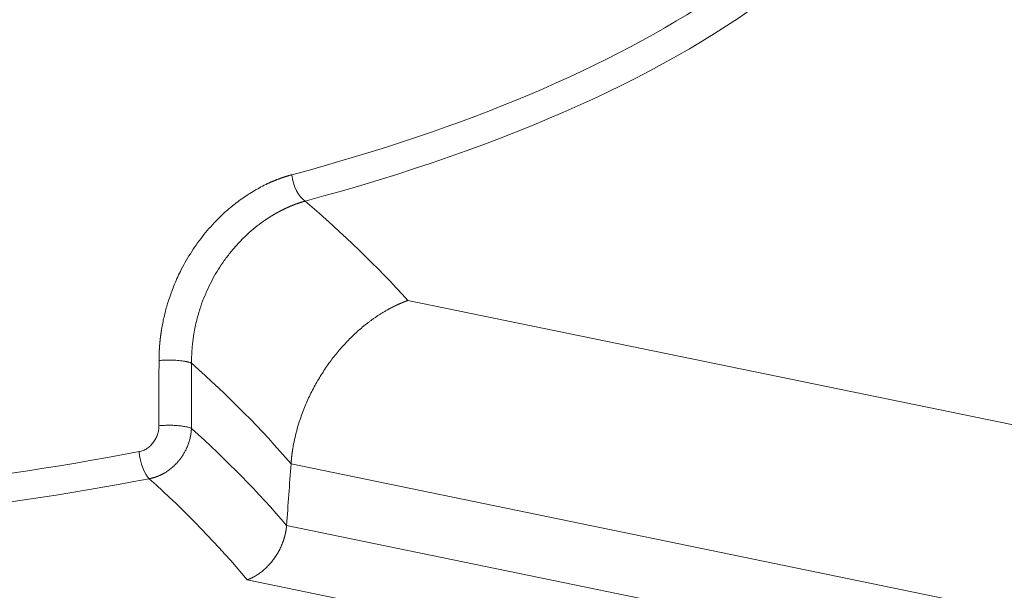
# Model space of a CAD drawing. Units: millimetres. Extents: x 0 to 594, y 0 to 420.
# Drawn here: x 452 to 465, y 177 to 185 of the extents above; entities that cross this region are included whole.
import ezdxf

# ---------------------------------------------------------------- set-up
doc = ezdxf.new("R2010")
doc.units = ezdxf.units.MM
doc.layers.add('1', color=7, linetype='Continuous', true_color=0xffffff)

msp = doc.modelspace()

# ---------------------------------------------------------------- linework, layer by layer
at = {"layer": '1', "color": 7, "linetype": 'Continuous', "lineweight": 13}
for p, q in [((456.9544, 181.2188), (504.3455, 171.4724)), ((503.4362, 169.0853), (455.3468, 178.9753)), ((455.2856, 178.1301), (503.4029, 168.2343)), ((503.0998, 167.4386), (454.745, 177.3832))]:
    msp.add_line(p, q, dxfattribs=at)
for centre, major_axis, ratio, start_param, end_param in [((444.9766, 189.0563), (19.2796, 0.0683), 0.4033712, 5.2908197, 5.8044466), ((444.9757, 189.3084), (-18.9513, -0.0671), 0.4033712, 2.149227, 2.5983326), ((455.5389, 182.887), (0.086, -0.322), 0.5002601, 4.4023227, 5.7985861), ((417.678, 175.2943), (41.8324, 0.1482), 0.4033712, 0.3499527, 0.4377833), ((417.6839, 173.6238), (-39.84, -0.1411), 0.4033712, 3.4722889, 3.5651408), ((417.6869, 172.8011), (39.7614, 0.1408), 0.4033712, 0.3299049, 0.4194631), ((444.9865, 186.2583), (-19.5391, -0.0692), 0.4033712, 1.6187776, 2.0065555), ((453.398, 179.0759), (0.0627, -0.3274), 0.3862358, 4.434321, 5.8305844), ((444.9874, 186.0062), (19.8673, 0.0704), 0.4033712, 4.7747965, 5.1481482), ((417.6888, 172.2442), (-39.0972, -0.1385), 0.4033712, 3.4647158, 3.5594733)]:
    msp.add_ellipse(centre, major_axis=major_axis, ratio=ratio, start_param=start_param, end_param=end_param, dxfattribs=at)
for points, knots in [([(453.5325, 180.3931), (453.5325, 180.3953), (453.5325, 180.3996), (453.5326, 180.4061), (453.5326, 180.4126), (453.5327, 180.4191), (453.5327, 180.4256), (453.5328, 180.4321), (453.533, 180.4386), (453.5331, 180.4451), (453.5332, 180.4516), (453.5334, 180.4581), (453.5336, 180.4646), (453.5338, 180.4711), (453.534, 180.4776), (453.5342, 180.4841), (453.5344, 180.4906), (453.5347, 180.4971), (453.535, 180.5036), (453.5352, 180.5101), (453.5356, 180.5166), (453.5359, 180.5231), (453.5362, 180.5296), (453.5366, 180.536), (453.5369, 180.5425), (453.5373, 180.549), (453.5377, 180.5555), (453.5381, 180.562), (453.5386, 180.5685), (453.539, 180.575), (453.5395, 180.5815), (453.54, 180.588), (453.5405, 180.5945), (453.541, 180.601), (453.5415, 180.6075), (453.5421, 180.614), (453.5426, 180.6204), (453.5432, 180.6269), (453.5438, 180.6334), (453.5444, 180.6399), (453.545, 180.6464), (453.5457, 180.6529), (453.5463, 180.6594), (453.547, 180.6659), (453.5477, 180.6723), (453.5484, 180.6788), (453.5491, 180.6853), (453.5499, 180.6918), (453.5506, 180.6983), (453.5514, 180.7048), (453.5522, 180.7113), (453.553, 180.7178), (453.5538, 180.7242), (453.5546, 180.7307), (453.5555, 180.7372), (453.5563, 180.7437), (453.5572, 180.7502), (453.5581, 180.7567), (453.559, 180.7631), (453.56, 180.7696), (453.5609, 180.7761), (453.5619, 180.7826), (453.5628, 180.7891), (453.5638, 180.7956), (453.5648, 180.802), (453.5659, 180.8085), (453.5669, 180.815), (453.5722, 180.8476), (453.5828, 180.9063), (453.6008, 180.9905), (453.6213, 181.0742), (453.6445, 181.1573), (453.6726, 181.2469), (453.7062, 181.3427), (453.7463, 181.4441), (453.7902, 181.5437), (453.8432, 181.6522), (453.9064, 181.7685), (453.9815, 181.8911), (454.0627, 182.0096), (454.1496, 182.1234), (454.2419, 182.2322), (454.331, 182.3264), (454.415, 182.4075), (454.4928, 182.4768), (454.5727, 182.5423), (454.6548, 182.6041), (454.7387, 182.662), (454.8243, 182.7158), (454.9112, 182.7653), (454.9734, 182.7971), (455.0097, 182.8146), (455.0199, 182.8194), (455.0301, 182.8242), (455.0402, 182.8289), (455.0504, 182.8335), (455.0606, 182.8381), (455.0708, 182.8426), (455.081, 182.847), (455.0912, 182.8514), (455.1015, 182.8558), (455.1117, 182.86), (455.1219, 182.8643), (455.1322, 182.8684), (455.1424, 182.8725), (455.1527, 182.8765), (455.1629, 182.8805), (455.1732, 182.8844), (455.1835, 182.8882), (455.1938, 182.892), (455.2041, 182.8957), (455.2143, 182.8994), (455.2247, 182.903), (455.235, 182.9065), (455.2453, 182.91), (455.2556, 182.9134), (455.2659, 182.9168), (455.2763, 182.9201), (455.2866, 182.9233), (455.297, 182.9265), (455.3074, 182.9296), (455.3177, 182.9327), (455.3281, 182.9357), (455.3385, 182.9386), (455.3489, 182.9415), (455.3558, 182.9433), (455.3593, 182.9443)], [0, 0, 0, 0, 0.0019149, 0.0038293, 0.0057431, 0.0076563, 0.009569, 0.0114812, 0.0133929, 0.0153041, 0.0172148, 0.0191251, 0.0210348, 0.0229442, 0.0248531, 0.0267616, 0.0286698, 0.0305775, 0.0324849, 0.0343919, 0.0362986, 0.0382049, 0.0401109, 0.0420167, 0.0439221, 0.0458273, 0.0477322, 0.0496369, 0.0515414, 0.0534456, 0.0553497, 0.0572535, 0.0591572, 0.0610607, 0.0629641, 0.0648674, 0.0667705, 0.0686736, 0.0705765, 0.0724794, 0.0743822, 0.076285, 0.0781877, 0.0800904, 0.0819931, 0.0838958, 0.0857986, 0.0877014, 0.0896042, 0.0915071, 0.0934101, 0.0953132, 0.0972163, 0.0991196, 0.1010231, 0.1029267, 0.1048304, 0.1067344, 0.1086385, 0.1105428, 0.1124473, 0.1143521, 0.1162571, 0.1181624, 0.120068, 0.1219738, 0.12388, 0.1257864, 0.1507764, 0.1756925, 0.2005663, 0.2254296, 0.2503138, 0.2817381, 0.3130553, 0.3443299, 0.3756263, 0.4172228, 0.4586751, 0.5001375, 0.5419731, 0.5836724, 0.6253979, 0.6566217, 0.6877533, 0.7188619, 0.7500174, 0.7813576, 0.8126091, 0.843844, 0.8751346, 0.8787152, 0.8822939, 0.8858708, 0.8894458, 0.8930193, 0.8965912, 0.9001617, 0.9037309, 0.9072989, 0.9108658, 0.9144317, 0.9179967, 0.9215609, 0.9251245, 0.9286875, 0.9322501, 0.9358124, 0.9393744, 0.9429363, 0.9464982, 0.9500602, 0.9536224, 0.957185, 0.9607479, 0.9643114, 0.9678756, 0.9714405, 0.9750063, 0.978573, 0.9821408, 0.9857098, 0.9892802, 0.9928519, 0.9964251, 1, 1, 1, 1]), ([(455.54, 182.582), (455.5385, 182.5815), (455.5353, 182.5806), (455.5306, 182.5793), (455.5259, 182.5779), (455.5212, 182.5766), (455.5164, 182.5752), (455.5117, 182.5738), (455.5069, 182.5723), (455.5022, 182.5709), (455.4974, 182.5694), (455.4926, 182.5679), (455.4879, 182.5664), (455.4831, 182.5649), (455.4783, 182.5633), (455.4735, 182.5618), (455.4687, 182.5602), (455.4638, 182.5586), (455.459, 182.557), (455.4542, 182.5554), (455.4493, 182.5537), (455.4445, 182.552), (455.4396, 182.5504), (455.4347, 182.5487), (455.4299, 182.5469), (455.425, 182.5452), (455.4201, 182.5434), (455.4152, 182.5416), (455.4103, 182.5398), (455.4054, 182.538), (455.4005, 182.5362), (455.3956, 182.5343), (455.3906, 182.5324), (455.3857, 182.5305), (455.3807, 182.5286), (455.3758, 182.5267), (455.3708, 182.5247), (455.3659, 182.5227), (455.3609, 182.5207), (455.3559, 182.5187), (455.3509, 182.5167), (455.3459, 182.5146), (455.3409, 182.5125), (455.3359, 182.5104), (455.3309, 182.5083), (455.3259, 182.5062), (455.3209, 182.504), (455.3159, 182.5018), (455.3108, 182.4996), (455.3058, 182.4974), (455.3007, 182.4952), (455.2957, 182.4929), (455.2906, 182.4906), (455.2856, 182.4883), (455.2805, 182.486), (455.2754, 182.4836), (455.2704, 182.4813), (455.2653, 182.4789), (455.2602, 182.4765), (455.2551, 182.474), (455.25, 182.4716), (455.2449, 182.4691), (455.2398, 182.4666), (455.2346, 182.4641), (455.2295, 182.4615), (455.2244, 182.459), (455.2193, 182.4564), (455.2141, 182.4538), (455.209, 182.4512), (455.2038, 182.4485), (455.1987, 182.4458), (455.1935, 182.4431), (455.1884, 182.4404), (455.1832, 182.4377), (455.178, 182.4349), (455.1729, 182.4321), (455.1677, 182.4293), (455.1625, 182.4265), (455.1573, 182.4237), (455.1522, 182.4208), (455.147, 182.4179), (455.1418, 182.415), (455.1366, 182.412), (455.1314, 182.4091), (455.1262, 182.4061), (455.121, 182.4031), (455.1157, 182.4), (455.1105, 182.397), (455.1053, 182.3939), (455.1001, 182.3908), (455.0949, 182.3877), (455.0896, 182.3845), (455.0844, 182.3814), (455.0792, 182.3782), (455.0739, 182.3749), (455.0687, 182.3717), (455.0635, 182.3684), (455.0582, 182.3651), (455.053, 182.3618), (455.0477, 182.3585), (455.0425, 182.3551), (455.0372, 182.3517), (455.032, 182.3483), (455.0267, 182.3449), (455.0215, 182.3414), (455.0162, 182.338), (455.011, 182.3345), (455.0057, 182.3309), (455.0004, 182.3274), (454.9952, 182.3238), (454.9899, 182.3202), (454.9847, 182.3166), (454.9794, 182.3129), (454.9741, 182.3092), (454.9689, 182.3055), (454.9636, 182.3018), (454.9583, 182.2981), (454.9531, 182.2943), (454.9478, 182.2905), (454.9425, 182.2867), (454.9015, 182.2567), (454.8259, 182.1974), (454.7191, 182.102), (454.6169, 181.9982), (454.5198, 181.8863), (454.43, 181.7688), (454.3477, 181.646), (454.2729, 181.5183), (454.2048, 181.3839), (454.1441, 181.2431), (454.1, 181.1195), (454.0681, 181.014), (454.045, 180.9263), (454.0241, 180.8315), (454.0106, 180.7555), (454.002, 180.6975), (453.9966, 180.6561), (453.9908, 180.604), (453.987, 180.5596), (453.9847, 180.5268), (453.9837, 180.5093), (453.9828, 180.4925), (453.982, 180.4762), (453.9814, 180.4606), (453.981, 180.4455), (453.9806, 180.4311), (453.9803, 180.4173), (453.9801, 180.4041), (453.9801, 180.3915), (453.98, 180.3796), (453.9801, 180.3682), (453.9801, 180.3609), (453.9802, 180.3573)], [0, 0, 0, 0, 0.0018883, 0.0037802, 0.0056758, 0.0075749, 0.0094776, 0.0113839, 0.0132939, 0.0152074, 0.0171246, 0.0190453, 0.0209697, 0.0228976, 0.0248292, 0.0267643, 0.0287031, 0.0306455, 0.0325914, 0.034541, 0.0364942, 0.038451, 0.0404114, 0.0423754, 0.044343, 0.0463142, 0.048289, 0.0502674, 0.0522494, 0.054235, 0.0562242, 0.058217, 0.0602134, 0.0622135, 0.0642171, 0.0662243, 0.0682352, 0.0702496, 0.0722677, 0.0742893, 0.0763146, 0.0783434, 0.0803759, 0.0824119, 0.0844516, 0.0864949, 0.0885418, 0.0905922, 0.0926463, 0.094704, 0.0967653, 0.0988302, 0.1008987, 0.1029708, 0.1050465, 0.1071258, 0.1092087, 0.1112952, 0.1133853, 0.1154791, 0.1175764, 0.1196773, 0.1217818, 0.12389, 0.1260017, 0.1281171, 0.130236, 0.1323586, 0.1344847, 0.1366145, 0.1387478, 0.1408848, 0.1430254, 0.1451695, 0.1473173, 0.1494687, 0.1516236, 0.1537822, 0.1559444, 0.1581102, 0.1602796, 0.1624526, 0.1646292, 0.1668094, 0.1689932, 0.1711806, 0.1733716, 0.1755662, 0.1777644, 0.1799663, 0.1821717, 0.1843807, 0.1865933, 0.1888096, 0.1910294, 0.1932528, 0.1954799, 0.1977105, 0.1999448, 0.2021826, 0.2044241, 0.2066691, 0.2089178, 0.21117, 0.2134259, 0.2156854, 0.2179484, 0.2202151, 0.2224854, 0.2247592, 0.2270367, 0.2293178, 0.2316025, 0.2338908, 0.2361826, 0.2384781, 0.2407772, 0.2430799, 0.2453862, 0.2476961, 0.2500096, 0.2993855, 0.349061, 0.3990364, 0.449312, 0.499888, 0.5483615, 0.5975788, 0.64754, 0.6982456, 0.7496959, 0.7776132, 0.8076715, 0.8398703, 0.8742097, 0.8845469, 0.8984621, 0.9159551, 0.9370258, 0.9430974, 0.9489645, 0.954627, 0.9600849, 0.9653382, 0.970387, 0.9752311, 0.9798707, 0.9843057, 0.9885361, 0.992562, 0.9963833, 1, 1, 1, 1]), ([(453.5311, 179.4983), (453.5312, 179.5411), (453.5314, 179.6266), (453.5316, 179.7547), (453.5318, 179.8827), (453.532, 180.0105), (453.5322, 180.1382), (453.5324, 180.2657), (453.5325, 180.3507), (453.5325, 180.3931)], [0, 0, 0, 0, 0.1433883, 0.2865996, 0.4296338, 0.5724909, 0.715171, 0.857674, 1, 1, 1, 1]), ([(453.9781, 179.4618), (453.978, 179.4608), (453.978, 179.4588), (453.9778, 179.4558), (453.9777, 179.4529), (453.9775, 179.4499), (453.9773, 179.447), (453.9771, 179.444), (453.9769, 179.441), (453.9767, 179.4381), (453.9765, 179.4351), (453.9762, 179.4321), (453.976, 179.4292), (453.9757, 179.4262), (453.9754, 179.4232), (453.9751, 179.4203), (453.9748, 179.4173), (453.9745, 179.4143), (453.9741, 179.4114), (453.9738, 179.4084), (453.9734, 179.4054), (453.9731, 179.4025), (453.9727, 179.3995), (453.9723, 179.3965), (453.9719, 179.3936), (453.9714, 179.3906), (453.971, 179.3876), (453.9706, 179.3846), (453.9701, 179.3817), (453.9696, 179.3787), (453.9691, 179.3757), (453.9686, 179.3728), (453.9681, 179.3698), (453.9676, 179.3668), (453.9671, 179.3639), (453.9665, 179.3609), (453.9659, 179.358), (453.9654, 179.355), (453.9648, 179.352), (453.9642, 179.3491), (453.9636, 179.3461), (453.961, 179.3342), (453.9561, 179.3135), (453.9479, 179.2841), (453.9384, 179.255), (453.9251, 179.2189), (453.9068, 179.177), (453.8827, 179.1308), (453.857, 179.0884), (453.8302, 179.0499), (453.798, 179.009), (453.7596, 178.9668), (453.7139, 178.9243), (453.6667, 178.8871), (453.6323, 178.8643), (453.6124, 178.8524), (453.6071, 178.8493), (453.6018, 178.8462), (453.5964, 178.8432), (453.5911, 178.8402), (453.5857, 178.8373), (453.5804, 178.8345), (453.575, 178.8317), (453.5696, 178.829), (453.5642, 178.8263), (453.5588, 178.8236), (453.5533, 178.8211), (453.5479, 178.8185), (453.5424, 178.8161), (453.537, 178.8136), (453.5315, 178.8113), (453.5261, 178.809), (453.5206, 178.8067), (453.5151, 178.8045), (453.5096, 178.8024), (453.5041, 178.8003), (453.4986, 178.7983), (453.4931, 178.7963), (453.4876, 178.7944), (453.482, 178.7925), (453.4765, 178.7907), (453.471, 178.7889), (453.4655, 178.7872), (453.4599, 178.7855), (453.4544, 178.7839), (453.4489, 178.7824), (453.4433, 178.7809), (453.4378, 178.7795), (453.4323, 178.7781), (453.4267, 178.7768), (453.4212, 178.7755), (453.4157, 178.7743), (453.4102, 178.7731), (453.4046, 178.772), (453.401, 178.7713), (453.3991, 178.7709)], [0, 0, 0, 0, 0.0031221, 0.0062443, 0.0093664, 0.0124886, 0.0156107, 0.0187329, 0.0218551, 0.0249772, 0.0280994, 0.0312216, 0.0343438, 0.037466, 0.0405881, 0.0437103, 0.0468325, 0.0499547, 0.0530769, 0.0561992, 0.0593214, 0.0624436, 0.0655658, 0.068688, 0.0718103, 0.0749325, 0.0780547, 0.081177, 0.0842992, 0.0874215, 0.0905437, 0.093666, 0.0967882, 0.0999105, 0.1030328, 0.106155, 0.1092773, 0.1123996, 0.1155219, 0.1186442, 0.1217664, 0.1248887, 0.1562828, 0.1875991, 0.2188378, 0.2499989, 0.3052231, 0.3578209, 0.4077926, 0.4551384, 0.4998588, 0.5651073, 0.6284838, 0.6899912, 0.7496324, 0.7560311, 0.7624227, 0.7688071, 0.7751842, 0.7815541, 0.7879169, 0.7942724, 0.8006208, 0.806962, 0.813296, 0.8196228, 0.8259424, 0.8322549, 0.8385602, 0.8448584, 0.8511494, 0.8574333, 0.86371, 0.8699796, 0.876242, 0.8824973, 0.8887455, 0.8949866, 0.9012206, 0.9074474, 0.9136671, 0.9198798, 0.9260853, 0.9322838, 0.9384751, 0.9446594, 0.9508366, 0.9570067, 0.9631698, 0.9693258, 0.9754747, 0.9816166, 0.9877515, 0.9938792, 1, 1, 1, 1]), ([(453.5311, 179.4983), (453.551, 179.5003), (453.5719, 179.5019), (453.6147, 179.5041), (453.6366, 179.5047), (453.6806, 179.5051), (453.7028, 179.5047), (453.7464, 179.5032), (453.7679, 179.5019), (453.8094, 179.4985), (453.8293, 179.4964), (453.867, 179.4913), (453.8847, 179.4884), (453.9172, 179.4818), (453.9319, 179.4782), (453.9578, 179.4703), (453.969, 179.4661), (453.9781, 179.4618)], [0, 0, 0, 0, 0.125, 0.125, 0.25, 0.25, 0.375, 0.375, 0.5, 0.5, 0.625, 0.625, 0.75, 0.75, 0.875, 0.875, 1, 1, 1, 1])]:
    msp.add_open_spline(points, degree=3, knots=knots, dxfattribs=at)
at = {"layer": '1', "color": 3, "linetype": 'Continuous', "lineweight": 18}
for points, knots in [([(456.9544, 181.2188), (456.9529, 181.2183), (456.95, 181.2172), (456.9455, 181.2156), (456.9411, 181.214), (456.9368, 181.2124), (456.9324, 181.2108), (456.9281, 181.2092), (456.9239, 181.2075), (456.9196, 181.2059), (456.9154, 181.2043), (456.9112, 181.2027), (456.907, 181.2011), (456.9029, 181.1994), (456.8988, 181.1978), (456.8948, 181.1962), (456.8907, 181.1946), (456.8867, 181.1929), (456.8828, 181.1913), (456.8788, 181.1897), (456.8749, 181.1881), (456.871, 181.1865), (456.8672, 181.1849), (456.8633, 181.1832), (456.8595, 181.1816), (456.8558, 181.18), (456.8521, 181.1784), (456.8484, 181.1768), (456.8447, 181.1752), (456.8411, 181.1736), (456.8374, 181.1721), (456.8339, 181.1705), (456.8303, 181.1689), (456.8268, 181.1673), (456.8233, 181.1658), (456.8199, 181.1642), (456.8164, 181.1626), (456.813, 181.1611), (456.8097, 181.1595), (456.8064, 181.158), (456.803, 181.1565), (456.7998, 181.1549), (456.7965, 181.1534), (456.7933, 181.1519), (456.7901, 181.1504), (456.787, 181.1489), (456.7839, 181.1474), (456.7808, 181.1459), (456.7777, 181.1445), (456.7747, 181.143), (456.7717, 181.1415), (456.7687, 181.1401), (456.7658, 181.1386), (456.7629, 181.1372), (456.76, 181.1358), (456.7572, 181.1344), (456.7544, 181.133), (456.7516, 181.1316), (456.7488, 181.1302), (456.7461, 181.1288), (456.7434, 181.1275), (456.7407, 181.1261), (456.7381, 181.1248), (456.7355, 181.1234), (456.7329, 181.1221), (456.7304, 181.1208), (456.7279, 181.1195), (456.7254, 181.1182), (456.7229, 181.1169), (456.7205, 181.1157), (456.7181, 181.1144), (456.7158, 181.1132), (456.7134, 181.1119), (456.7112, 181.1107), (456.7089, 181.1095), (456.7066, 181.1083), (456.7044, 181.1071), (456.7023, 181.106), (456.7001, 181.1048), (456.698, 181.1037), (456.6959, 181.1025), (456.6938, 181.1014), (456.6918, 181.1003), (456.6898, 181.0992), (456.6879, 181.0982), (456.6859, 181.0971), (456.684, 181.096), (456.6821, 181.095), (456.6803, 181.094), (456.6785, 181.093), (456.6767, 181.092), (456.6749, 181.091), (456.6732, 181.0901), (456.6715, 181.0891), (456.6699, 181.0882), (456.6682, 181.0873), (456.6666, 181.0864), (456.6524, 181.0783), (456.6259, 181.063), (456.5877, 181.0397), (456.5508, 181.0162), (456.5152, 180.9925), (456.4808, 180.9688), (456.4478, 180.945), (456.416, 180.9213), (456.3712, 180.8867), (456.3143, 180.8403), (456.2465, 180.7808), (456.1824, 180.7204), (456.1192, 180.6569), (456.057, 180.5899), (455.9957, 180.5193), (455.9377, 180.4479), (455.8621, 180.3484), (455.7731, 180.2185), (455.6911, 180.0802), (455.6313, 179.9671), (455.589, 179.88), (455.5501, 179.7928), (455.51, 179.694), (455.4701, 179.5834), (455.4324, 179.461), (455.4013, 179.3393), (455.384, 179.255), (455.3756, 179.2078), (455.3738, 179.1971), (455.372, 179.1865), (455.3703, 179.1758), (455.3686, 179.1652), (455.3669, 179.1545), (455.3653, 179.1439), (455.3638, 179.1333), (455.3623, 179.1227), (455.3609, 179.1121), (455.3595, 179.1015), (455.3582, 179.0909), (455.3569, 179.0803), (455.3556, 179.0698), (455.3545, 179.0592), (455.3533, 179.0487), (455.3522, 179.0382), (455.3512, 179.0277), (455.3502, 179.0172), (455.3493, 179.0067), (455.3484, 178.9962), (455.3476, 178.9857), (455.3471, 178.9788), (455.3468, 178.9753)], [0, 0, 0, 0, 0.0019268, 0.0038406, 0.0057413, 0.0076291, 0.0095038, 0.0113654, 0.0132141, 0.0150497, 0.0168723, 0.0186819, 0.0204785, 0.022262, 0.0240325, 0.02579, 0.0275345, 0.0292659, 0.0309843, 0.0326897, 0.0343821, 0.0360614, 0.0377277, 0.039381, 0.0410213, 0.0426485, 0.0442627, 0.0458639, 0.0474521, 0.0490272, 0.0505894, 0.0521385, 0.0536745, 0.0551976, 0.0567076, 0.0582046, 0.0596886, 0.0611595, 0.0626175, 0.0640624, 0.0654943, 0.0669131, 0.068319, 0.0697118, 0.0710915, 0.0724583, 0.073812, 0.0751528, 0.0764804, 0.0777951, 0.0790967, 0.0803854, 0.0816609, 0.0829235, 0.0841731, 0.0854096, 0.0866331, 0.0878435, 0.089041, 0.0902254, 0.0913968, 0.0925552, 0.0937005, 0.0948329, 0.0959522, 0.0970584, 0.0981517, 0.0992319, 0.1002991, 0.1013533, 0.1023945, 0.1034226, 0.1044377, 0.1054398, 0.1064288, 0.1074049, 0.1083679, 0.1093179, 0.1102548, 0.1111788, 0.1120897, 0.1129876, 0.1138724, 0.1147443, 0.1156031, 0.1164489, 0.1172817, 0.1181014, 0.1189081, 0.1197018, 0.1204825, 0.1212502, 0.1220048, 0.1227464, 0.123475, 0.1241905, 0.1248931, 0.1255826, 0.1429059, 0.1597408, 0.1760874, 0.1919458, 0.207316, 0.2221979, 0.2365918, 0.2504977, 0.2834452, 0.3152545, 0.3459268, 0.3754635, 0.4078484, 0.4394357, 0.4702282, 0.5002287, 0.5640204, 0.6254294, 0.6572335, 0.6885973, 0.7195276, 0.7500317, 0.7923927, 0.8342645, 0.8756695, 0.9166308, 0.9202665, 0.923901, 0.9275345, 0.9311669, 0.9347982, 0.9384285, 0.9420577, 0.9456859, 0.9493132, 0.9529395, 0.9565648, 0.9601891, 0.9638126, 0.9674351, 0.9710567, 0.9746775, 0.9782974, 0.9819165, 0.9855348, 0.9891522, 0.9927689, 0.9963848, 1, 1, 1, 1]), ([(453.2592, 179.1425), (453.2781, 179.1461), (453.2968, 179.1518), (453.3327, 179.1665), (453.35, 179.1757), (453.3832, 179.1974), (453.3992, 179.21), (453.4285, 179.2377), (453.442, 179.2528), (453.4667, 179.2856), (453.4778, 179.3033), (453.4967, 179.3396), (453.5048, 179.3585), (453.5179, 179.3978), (453.5228, 179.4178), (453.5294, 179.4579), (453.5311, 179.478), (453.5311, 179.4983)], [0, 0, 0, 0, 0.125, 0.125, 0.25, 0.25, 0.375, 0.375, 0.5, 0.5, 0.625, 0.625, 0.75, 0.75, 0.875, 0.875, 1, 1, 1, 1]), ([(454.745, 177.3832), (454.7459, 177.3835), (454.7476, 177.3841), (454.7503, 177.3851), (454.7529, 177.386), (454.7555, 177.387), (454.7581, 177.388), (454.7606, 177.3889), (454.7631, 177.3899), (454.7656, 177.3909), (454.7681, 177.3918), (454.7706, 177.3928), (454.773, 177.3938), (454.7754, 177.3948), (454.7778, 177.3958), (454.7801, 177.3967), (454.7825, 177.3977), (454.7848, 177.3987), (454.787, 177.3997), (454.7893, 177.4007), (454.7915, 177.4017), (454.7937, 177.4027), (454.7959, 177.4037), (454.7981, 177.4047), (454.8002, 177.4056), (454.8023, 177.4066), (454.8044, 177.4076), (454.8065, 177.4086), (454.8085, 177.4096), (454.8105, 177.4105), (454.8125, 177.4115), (454.8145, 177.4125), (454.8164, 177.4134), (454.8184, 177.4144), (454.8202, 177.4153), (454.8221, 177.4163), (454.824, 177.4172), (454.8258, 177.4182), (454.8276, 177.4191), (454.8293, 177.42), (454.8311, 177.4209), (454.8328, 177.4219), (454.8345, 177.4228), (454.8362, 177.4237), (454.8378, 177.4246), (454.8395, 177.4254), (454.8411, 177.4263), (454.8507, 177.4317), (454.868, 177.4417), (454.8924, 177.4572), (454.9152, 177.473), (454.938, 177.49), (454.9607, 177.5083), (454.9835, 177.528), (455.0051, 177.548), (455.0264, 177.5692), (455.0473, 177.5914), (455.0679, 177.6149), (455.0874, 177.6387), (455.1131, 177.6723), (455.1437, 177.7165), (455.1769, 177.7724), (455.2055, 177.829), (455.2227, 177.8694), (455.2317, 177.8926), (455.234, 177.8987), (455.2362, 177.9049), (455.2385, 177.911), (455.2406, 177.9172), (455.2428, 177.9234), (455.2448, 177.9295), (455.2469, 177.9357), (455.2488, 177.9419), (455.2508, 177.948), (455.2526, 177.9542), (455.2545, 177.9604), (455.2562, 177.9665), (455.258, 177.9727), (455.2596, 177.9788), (455.2613, 177.985), (455.2629, 177.9911), (455.2644, 177.9973), (455.2659, 178.0034), (455.2673, 178.0096), (455.2687, 178.0157), (455.27, 178.0218), (455.2713, 178.0279), (455.2725, 178.034), (455.2737, 178.0401), (455.2749, 178.0462), (455.276, 178.0523), (455.277, 178.0583), (455.278, 178.0644), (455.2789, 178.0704), (455.2798, 178.0765), (455.2806, 178.0825), (455.2814, 178.0885), (455.2822, 178.0945), (455.2829, 178.1004), (455.2835, 178.1064), (455.2841, 178.1123), (455.2847, 178.1183), (455.2852, 178.1242), (455.2855, 178.1281), (455.2856, 178.1301)], [0, 0, 0, 0, 0.0034104, 0.0067905, 0.0101404, 0.0134601, 0.0167495, 0.0200087, 0.0232377, 0.0264363, 0.0296048, 0.032743, 0.035851, 0.0389287, 0.0419761, 0.0449933, 0.0479803, 0.050937, 0.0538634, 0.0567596, 0.0596256, 0.0624613, 0.0652667, 0.0680419, 0.0707868, 0.0735014, 0.0761858, 0.0788399, 0.0814638, 0.0840574, 0.0866208, 0.0891539, 0.0916567, 0.0941292, 0.0965715, 0.0989835, 0.1013653, 0.1037168, 0.106038, 0.1083289, 0.1105896, 0.11282, 0.1150201, 0.11719, 0.1193296, 0.1214389, 0.1235179, 0.1255667, 0.1591492, 0.1911663, 0.2216179, 0.250504, 0.2832082, 0.3149341, 0.3456827, 0.3754554, 0.4077037, 0.4392485, 0.4700924, 0.5002384, 0.5654364, 0.6287651, 0.6902697, 0.75, 0.7564114, 0.7628134, 0.7692063, 0.77559, 0.7819647, 0.7883304, 0.7946873, 0.8010353, 0.8073746, 0.8137052, 0.8200273, 0.8263409, 0.832646, 0.8389428, 0.8452313, 0.8515117, 0.857784, 0.8640482, 0.8703045, 0.8765529, 0.8827936, 0.8890265, 0.8952519, 0.9014697, 0.9076801, 0.9138831, 0.9200788, 0.9262674, 0.9324488, 0.9386232, 0.9447907, 0.9509513, 0.9571052, 0.9632524, 0.969393, 0.975527, 0.9816547, 0.987776, 0.9938911, 1, 1, 1, 1])]:
    msp.add_open_spline(points, degree=3, knots=knots, dxfattribs=at)
at = {"layer": '1', "color": 7, "linetype": 'Continuous', "lineweight": 13}
msp.add_rational_spline([(453.5325, 180.3931), (453.8379, 180.4243), (453.9802, 180.3573)], [1, 0.700890043274, 1], degree=2, dxfattribs=at)
msp.add_open_spline([(453.9802, 180.3573), (453.9796, 180.0588), (453.9789, 179.7602), (453.9781, 179.4618)], degree=3, dxfattribs=at)
at = {"layer": '1', "color": 3, "linetype": 'Continuous', "lineweight": 18}
msp.add_open_spline([(455.2856, 178.1301), (455.306, 178.4118), (455.3264, 178.6936), (455.3468, 178.9753)], degree=3, dxfattribs=at)

doc.saveas('drawing.dxf')
